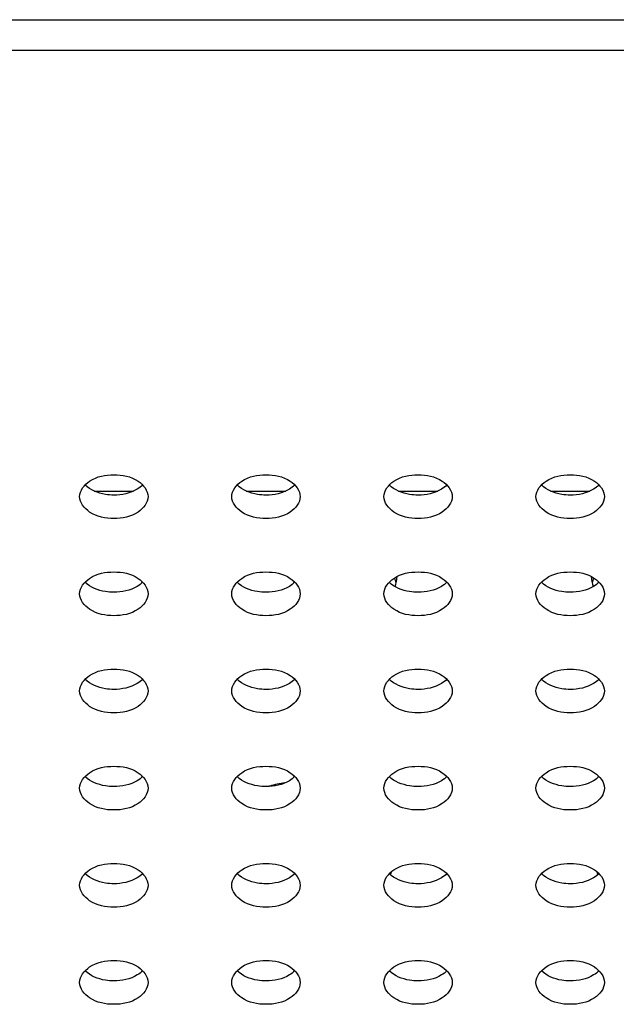
# Model space of a CAD drawing. Units: inches. Extents: x 0 to 22, y 0 to 17.
# Drawn here: x 10.6 to 10.7, y 5.1 to 5.2 of the extents above; entities that cross this region are included whole.
import ezdxf

# ---------------------------------------------------------------- set-up
doc = ezdxf.new("R2010")
doc.units = ezdxf.units.IN
doc.header["$LTSCALE"] = 1.21
doc.header["$MEASUREMENT"] = 0
doc.layers.get('0').update_dxf_attribs({"linetype": 'CONTINUOUS'})
doc.layers.add('3_ALL_AXES', color=7, linetype='CONTINUOUS')
doc.layers.add('7_ALL_FEATURES', color=7, linetype='CONTINUOUS')

msp = doc.modelspace()

# ---------------------------------------------------------------- linework, layer by layer
at = {"color": 7, "linetype": 'Continuous'}
for p, q in [((10.6039150581, 5.1910158108), (10.6079925397, 5.1910158108)), ((10.6196630896, 5.1910158108), (10.6237405712, 5.1910158108)), ((10.635411121, 5.1910158108), (10.6394886027, 5.1910158108)), ((10.6511591525, 5.1910158108), (10.6552366342, 5.1910158108))]:
    msp.add_line(p, q, dxfattribs=at)
at = {"layer": '3_ALL_AXES', "color": 7, "linetype": 'Continuous'}
for centre, radius, start, end in [((10.6299312837, 5.1803704235), 0.0053575115, 12.1444401429, 17.9363503132), ((10.6300396777, 5.1825938233), 0.0052457518, 343.8282689823, 355.2159888217), ((10.6606080775, 5.1825938233), 0.0052457518, 184.7840111784, 196.1717310173), ((10.6607164716, 5.1803704235), 0.0053575115, 162.0636496872, 167.8555598577), ((10.6255335466, 5.1484654668), 0.0124887225, 98.6229317367, 106.0150706564), ((10.6253967526, 5.1489768302), 0.0119594692, 106.0610400386, 106.6725747135), ((10.6293565692, 5.1542248523), 0.0059784818, 330.796726844, 334.3409643487), ((10.661291186, 5.1542248523), 0.0059784818, 205.6590356517, 209.2032731554)]:
    msp.add_arc(centre, radius, start, end, dxfattribs=at)
for points, knots in [([(10.6024104918, 5.1904416777), (10.6024104918, 5.1910776112), (10.6035490516, 5.1924538635), (10.6050898805, 5.192705591), (10.6059537989, 5.192705591)], [0, 0, 0, 0, 0.4239975401, 1, 1, 1, 1]), ([(10.6059537989, 5.192705591), (10.6068177172, 5.192705591), (10.6083585461, 5.1924538635), (10.609497106, 5.1910776112), (10.609497106, 5.1904416777)], [0, 0, 0, 0, 0.5760024599, 1, 1, 1, 1]), ([(10.6181585233, 5.1904416777), (10.6181585233, 5.1910776112), (10.6192970831, 5.1924538635), (10.620837912, 5.192705591), (10.6217018304, 5.192705591)], [0, 0, 0, 0, 0.4239975401, 1, 1, 1, 1]), ([(10.6217018304, 5.192705591), (10.6225657487, 5.192705591), (10.6241065776, 5.1924538635), (10.6252451375, 5.1910776112), (10.6252451375, 5.1904416777)], [0, 0, 0, 0, 0.5760024599, 1, 1, 1, 1]), ([(10.6339065548, 5.1904416777), (10.6339065548, 5.1910776112), (10.6350451146, 5.1924538635), (10.6365859435, 5.192705591), (10.6374498619, 5.192705591)], [0, 0, 0, 0, 0.4239975401, 1, 1, 1, 1]), ([(10.6374498619, 5.192705591), (10.6383137802, 5.192705591), (10.6398546091, 5.1924538635), (10.640993169, 5.1910776112), (10.640993169, 5.1904416777)], [0, 0, 0, 0, 0.5760024599, 1, 1, 1, 1]), ([(10.6496545863, 5.1904416777), (10.6496545863, 5.1910776112), (10.6507931461, 5.1924538635), (10.652333975, 5.192705591), (10.6531978934, 5.192705591)], [0, 0, 0, 0, 0.4239975401, 1, 1, 1, 1]), ([(10.6531978934, 5.192705591), (10.6540618117, 5.192705591), (10.6556026406, 5.1924538635), (10.6567412004, 5.1910776112), (10.6567412004, 5.1904416777)], [0, 0, 0, 0, 0.5760024599, 1, 1, 1, 1]), ([(10.6059537989, 5.1906006548), (10.6056594044, 5.1906006548), (10.604598991, 5.1906836674), (10.603510818, 5.191100277599999), (10.6029640347, 5.1916495488)], [0, 0, 0, 0, 0.2752831898, 1, 1, 1, 1]), ([(10.608943563, 5.1916495488), (10.6087754406, 5.1914806614), (10.6079088443, 5.1908327786), (10.6067870494, 5.1906006548), (10.6059537989, 5.1906006548)], [0, 0, 0, 0, 0.2223898827, 1, 1, 1, 1]), ([(10.6217018304, 5.1906006548), (10.6214074359, 5.1906006548), (10.6203470225, 5.1906836674), (10.6192588495, 5.191100277599999), (10.6187120662, 5.1916495488)], [0, 0, 0, 0, 0.2752831898, 1, 1, 1, 1]), ([(10.6246915945, 5.1916495488), (10.6245234721, 5.1914806614), (10.6236568758, 5.1908327786), (10.6225350809, 5.1906006548), (10.6217018304, 5.1906006548)], [0, 0, 0, 0, 0.2223898827, 1, 1, 1, 1]), ([(10.6374498619, 5.1906006548), (10.6371554674, 5.1906006548), (10.636095054, 5.1906836674), (10.635006881, 5.191100277599999), (10.6344600977, 5.1916495488)], [0, 0, 0, 0, 0.2752831898, 1, 1, 1, 1]), ([(10.640439626, 5.1916495488), (10.6402715036, 5.1914806614), (10.6394049073, 5.1908327786), (10.6382831124, 5.1906006548), (10.6374498619, 5.1906006548)], [0, 0, 0, 0, 0.2223898827, 1, 1, 1, 1]), ([(10.6531978934, 5.1906006548), (10.6529034989, 5.1906006548), (10.6518430855, 5.1906836674), (10.6507549125, 5.191100277599999), (10.6502081292, 5.1916495488)], [0, 0, 0, 0, 0.2752831898, 1, 1, 1, 1]), ([(10.6561876575, 5.1916495488), (10.6560195351, 5.1914806614), (10.6551529388, 5.1908327786), (10.6540311439, 5.1906006548), (10.6531978934, 5.1906006548)], [0, 0, 0, 0, 0.2223898827, 1, 1, 1, 1]), ([(10.6059537989, 5.1881777645), (10.6050898805, 5.1881777645), (10.6035490516, 5.188429492), (10.6024104918, 5.1898057443), (10.6024104918, 5.1904416777)], [0, 0, 0, 0, 0.5760024599, 1, 1, 1, 1]), ([(10.609497106, 5.1904416777), (10.609497106, 5.1898057443), (10.6083585461, 5.188429492), (10.6068177172, 5.1881777645), (10.6059537989, 5.1881777645)], [0, 0, 0, 0, 0.4239975401, 1, 1, 1, 1]), ([(10.6217018304, 5.1881777645), (10.620837912, 5.1881777645), (10.6192970831, 5.188429492), (10.6181585233, 5.1898057443), (10.6181585233, 5.1904416777)], [0, 0, 0, 0, 0.5760024599, 1, 1, 1, 1]), ([(10.6252451375, 5.1904416777), (10.6252451375, 5.1898057443), (10.6241065776, 5.188429492), (10.6225657487, 5.1881777645), (10.6217018304, 5.1881777645)], [0, 0, 0, 0, 0.4239975401, 1, 1, 1, 1]), ([(10.6374498619, 5.1881777645), (10.6365859435, 5.1881777645), (10.6350451146, 5.188429492), (10.6339065548, 5.1898057443), (10.6339065548, 5.1904416777)], [0, 0, 0, 0, 0.5760024599, 1, 1, 1, 1]), ([(10.640993169, 5.1904416777), (10.640993169, 5.1898057443), (10.6398546091, 5.188429492), (10.6383137802, 5.1881777645), (10.6374498619, 5.1881777645)], [0, 0, 0, 0, 0.4239975401, 1, 1, 1, 1]), ([(10.6531978934, 5.1881777645), (10.652333975, 5.1881777645), (10.6507931461, 5.188429492), (10.6496545863, 5.1898057443), (10.6496545863, 5.1904416777)], [0, 0, 0, 0, 0.5760024599, 1, 1, 1, 1]), ([(10.6567412004, 5.1904416777), (10.6567412004, 5.1898057443), (10.6556026406, 5.188429492), (10.6540618117, 5.1881777645), (10.6531978934, 5.1881777645)], [0, 0, 0, 0, 0.4239975401, 1, 1, 1, 1]), ([(10.6024104918, 5.1803798409), (10.6024104918, 5.1810157744), (10.6035490516, 5.182392026700001), (10.6050898805, 5.1826437542), (10.6059537989, 5.1826437542)], [0, 0, 0, 0, 0.4239975401, 1, 1, 1, 1]), ([(10.6059537989, 5.1826437542), (10.6068177172, 5.1826437542), (10.6083585461, 5.182392026700001), (10.609497106, 5.1810157744), (10.609497106, 5.1803798409)], [0, 0, 0, 0, 0.5760024599, 1, 1, 1, 1]), ([(10.6181585233, 5.1803798409), (10.6181585233, 5.1810157744), (10.6192970831, 5.182392026700001), (10.620837912, 5.1826437542), (10.6217018304, 5.1826437542)], [0, 0, 0, 0, 0.4239975401, 1, 1, 1, 1]), ([(10.6217018304, 5.1826437542), (10.6225657487, 5.1826437542), (10.6241065776, 5.182392026700001), (10.6252451375, 5.1810157744), (10.6252451375, 5.1803798409)], [0, 0, 0, 0, 0.5760024599, 1, 1, 1, 1]), ([(10.6339065548, 5.1803798409), (10.6339065548, 5.1810157744), (10.6350451146, 5.182392026700001), (10.6365859435, 5.1826437542), (10.6374498619, 5.1826437542)], [0, 0, 0, 0, 0.4239975401, 1, 1, 1, 1]), ([(10.6374498619, 5.1826437542), (10.6383137802, 5.1826437542), (10.6398546091, 5.182392026700001), (10.640993169, 5.1810157744), (10.640993169, 5.1803798409)], [0, 0, 0, 0, 0.5760024599, 1, 1, 1, 1]), ([(10.6496545863, 5.1803798409), (10.6496545863, 5.1810157744), (10.6507931461, 5.182392026700001), (10.652333975, 5.1826437542), (10.6531978934, 5.1826437542)], [0, 0, 0, 0, 0.4239975401, 1, 1, 1, 1]), ([(10.6531978934, 5.1826437542), (10.6540618117, 5.1826437542), (10.6556026406, 5.182392026700001), (10.6567412004, 5.1810157744), (10.6567412004, 5.1803798409)], [0, 0, 0, 0, 0.5760024599, 1, 1, 1, 1]), ([(10.6059537989, 5.1805388179), (10.6056594044, 5.1805388179), (10.604598991, 5.1806218306), (10.603510818, 5.1810384408), (10.6029640347, 5.181587712)], [0, 0, 0, 0, 0.2752831898, 1, 1, 1, 1]), ([(10.608943563, 5.181587712), (10.6087754406, 5.1814188246), (10.6079088443, 5.1807709418), (10.6067870494, 5.1805388179), (10.6059537989, 5.1805388179)], [0, 0, 0, 0, 0.2223898827, 1, 1, 1, 1]), ([(10.6217018304, 5.1805388179), (10.6214074359, 5.1805388179), (10.6203470225, 5.1806218306), (10.6192588495, 5.1810384408), (10.6187120662, 5.181587712)], [0, 0, 0, 0, 0.2752831898, 1, 1, 1, 1]), ([(10.6246915945, 5.181587712), (10.6245234721, 5.1814188246), (10.6236568758, 5.1807709418), (10.6225350809, 5.1805388179), (10.6217018304, 5.1805388179)], [0, 0, 0, 0, 0.2223898827, 1, 1, 1, 1]), ([(10.6374498619, 5.1805388179), (10.6371554674, 5.1805388179), (10.636095054, 5.1806218306), (10.635006881, 5.1810384408), (10.6344600977, 5.181587712)], [0, 0, 0, 0, 0.2752831898, 1, 1, 1, 1]), ([(10.640439626, 5.181587712), (10.6402715036, 5.1814188246), (10.6394049073, 5.1807709418), (10.6382831124, 5.1805388179), (10.6374498619, 5.1805388179)], [0, 0, 0, 0, 0.2223898827, 1, 1, 1, 1]), ([(10.6531978934, 5.1805388179), (10.6529034989, 5.1805388179), (10.6518430855, 5.1806218306), (10.6507549125, 5.1810384408), (10.6502081292, 5.181587712)], [0, 0, 0, 0, 0.2752831898, 1, 1, 1, 1]), ([(10.6561876575, 5.181587712), (10.6560195351, 5.1814188246), (10.6551529388, 5.1807709418), (10.6540311439, 5.1805388179), (10.6531978934, 5.1805388179)], [0, 0, 0, 0, 0.2223898827, 1, 1, 1, 1]), ([(10.6059537989, 5.1781159276), (10.6050898805, 5.1781159276), (10.6035490516, 5.1783676552), (10.6024104918, 5.1797439074), (10.6024104918, 5.1803798409)], [0, 0, 0, 0, 0.5760024599, 1, 1, 1, 1]), ([(10.609497106, 5.1803798409), (10.609497106, 5.1797439074), (10.6083585461, 5.1783676552), (10.6068177172, 5.1781159276), (10.6059537989, 5.1781159276)], [0, 0, 0, 0, 0.4239975401, 1, 1, 1, 1]), ([(10.6217018304, 5.1781159276), (10.620837912, 5.1781159276), (10.6192970831, 5.1783676552), (10.6181585233, 5.1797439074), (10.6181585233, 5.1803798409)], [0, 0, 0, 0, 0.5760024599, 1, 1, 1, 1]), ([(10.6252451375, 5.1803798409), (10.6252451375, 5.1797439074), (10.6241065776, 5.1783676552), (10.6225657487, 5.1781159276), (10.6217018304, 5.1781159276)], [0, 0, 0, 0, 0.4239975401, 1, 1, 1, 1]), ([(10.6374498619, 5.1781159276), (10.6365859435, 5.1781159276), (10.6350451146, 5.1783676552), (10.6339065548, 5.1797439074), (10.6339065548, 5.1803798409)], [0, 0, 0, 0, 0.5760024599, 1, 1, 1, 1]), ([(10.640993169, 5.1803798409), (10.640993169, 5.1797439074), (10.6398546091, 5.1783676552), (10.6383137802, 5.1781159276), (10.6374498619, 5.1781159276)], [0, 0, 0, 0, 0.4239975401, 1, 1, 1, 1]), ([(10.6531978934, 5.1781159276), (10.652333975, 5.1781159276), (10.6507931461, 5.1783676552), (10.6496545863, 5.1797439074), (10.6496545863, 5.1803798409)], [0, 0, 0, 0, 0.5760024599, 1, 1, 1, 1]), ([(10.6567412004, 5.1803798409), (10.6567412004, 5.1797439074), (10.6556026406, 5.1783676552), (10.6540618117, 5.1781159276), (10.6531978934, 5.1781159276)], [0, 0, 0, 0, 0.4239975401, 1, 1, 1, 1]), ([(10.6024104918, 5.1703180041), (10.6024104918, 5.1709539376), (10.6035490516, 5.1723301899), (10.6050898805, 5.172581917400001), (10.6059537989, 5.172581917400001)], [0, 0, 0, 0, 0.4239975401, 1, 1, 1, 1]), ([(10.6059537989, 5.172581917400001), (10.6068177172, 5.172581917400001), (10.6083585461, 5.1723301899), (10.609497106, 5.1709539376), (10.609497106, 5.1703180041)], [0, 0, 0, 0, 0.5760024599, 1, 1, 1, 1]), ([(10.6181585233, 5.1703180041), (10.6181585233, 5.1709539376), (10.6192970831, 5.1723301899), (10.620837912, 5.172581917400001), (10.6217018304, 5.172581917400001)], [0, 0, 0, 0, 0.4239975401, 1, 1, 1, 1]), ([(10.6217018304, 5.172581917400001), (10.6225657487, 5.172581917400001), (10.6241065776, 5.1723301899), (10.6252451375, 5.1709539376), (10.6252451375, 5.1703180041)], [0, 0, 0, 0, 0.5760024599, 1, 1, 1, 1]), ([(10.6339065548, 5.1703180041), (10.6339065548, 5.1709539376), (10.6350451146, 5.1723301899), (10.6365859435, 5.172581917400001), (10.6374498619, 5.172581917400001)], [0, 0, 0, 0, 0.4239975401, 1, 1, 1, 1]), ([(10.6374498619, 5.172581917400001), (10.6383137802, 5.172581917400001), (10.6398546091, 5.1723301899), (10.640993169, 5.1709539376), (10.640993169, 5.1703180041)], [0, 0, 0, 0, 0.5760024599, 1, 1, 1, 1]), ([(10.6496545863, 5.1703180041), (10.6496545863, 5.1709539376), (10.6507931461, 5.1723301899), (10.652333975, 5.172581917400001), (10.6531978934, 5.172581917400001)], [0, 0, 0, 0, 0.4239975401, 1, 1, 1, 1]), ([(10.6531978934, 5.172581917400001), (10.6540618117, 5.172581917400001), (10.6556026406, 5.1723301899), (10.6567412004, 5.1709539376), (10.6567412004, 5.1703180041)], [0, 0, 0, 0, 0.5760024599, 1, 1, 1, 1]), ([(10.6059537989, 5.1704769811), (10.6056594044, 5.1704769811), (10.604598991, 5.1705599938), (10.603510818, 5.170976604), (10.6029640347, 5.1715258752)], [0, 0, 0, 0, 0.2752831898, 1, 1, 1, 1]), ([(10.608943563, 5.1715258752), (10.6087754406, 5.171356987799999), (10.6079088443, 5.170709105), (10.6067870494, 5.1704769811), (10.6059537989, 5.1704769811)], [0, 0, 0, 0, 0.2223898827, 1, 1, 1, 1]), ([(10.6217018304, 5.1704769811), (10.6214074359, 5.1704769811), (10.6203470225, 5.1705599938), (10.6192588495, 5.170976604), (10.6187120662, 5.1715258752)], [0, 0, 0, 0, 0.2752831898, 1, 1, 1, 1]), ([(10.6246915945, 5.1715258752), (10.6245234721, 5.171356987799999), (10.6236568758, 5.170709105), (10.6225350809, 5.1704769811), (10.6217018304, 5.1704769811)], [0, 0, 0, 0, 0.2223898827, 1, 1, 1, 1]), ([(10.6374498619, 5.1704769811), (10.6371554674, 5.1704769811), (10.636095054, 5.1705599938), (10.635006881, 5.170976604), (10.6344600977, 5.1715258752)], [0, 0, 0, 0, 0.2752831898, 1, 1, 1, 1]), ([(10.640439626, 5.1715258752), (10.6402715036, 5.171356987799999), (10.6394049073, 5.170709105), (10.6382831124, 5.1704769811), (10.6374498619, 5.1704769811)], [0, 0, 0, 0, 0.2223898827, 1, 1, 1, 1]), ([(10.6531978934, 5.1704769811), (10.6529034989, 5.1704769811), (10.6518430855, 5.1705599938), (10.6507549125, 5.170976604), (10.6502081292, 5.1715258752)], [0, 0, 0, 0, 0.2752831898, 1, 1, 1, 1]), ([(10.6561876575, 5.1715258752), (10.6560195351, 5.171356987799999), (10.6551529388, 5.170709105), (10.6540311439, 5.1704769811), (10.6531978934, 5.1704769811)], [0, 0, 0, 0, 0.2223898827, 1, 1, 1, 1]), ([(10.6059537989, 5.1680540908), (10.6050898805, 5.1680540908), (10.6035490516, 5.168305818299999), (10.6024104918, 5.1696820706), (10.6024104918, 5.1703180041)], [0, 0, 0, 0, 0.5760024599, 1, 1, 1, 1]), ([(10.609497106, 5.1703180041), (10.609497106, 5.1696820706), (10.6083585461, 5.168305818299999), (10.6068177172, 5.1680540908), (10.6059537989, 5.1680540908)], [0, 0, 0, 0, 0.4239975401, 1, 1, 1, 1]), ([(10.6217018304, 5.1680540908), (10.620837912, 5.1680540908), (10.6192970831, 5.168305818299999), (10.6181585233, 5.1696820706), (10.6181585233, 5.1703180041)], [0, 0, 0, 0, 0.5760024599, 1, 1, 1, 1]), ([(10.6252451375, 5.1703180041), (10.6252451375, 5.1696820706), (10.6241065776, 5.168305818299999), (10.6225657487, 5.1680540908), (10.6217018304, 5.1680540908)], [0, 0, 0, 0, 0.4239975401, 1, 1, 1, 1]), ([(10.6374498619, 5.1680540908), (10.6365859435, 5.1680540908), (10.6350451146, 5.168305818299999), (10.6339065548, 5.1696820706), (10.6339065548, 5.1703180041)], [0, 0, 0, 0, 0.5760024599, 1, 1, 1, 1]), ([(10.640993169, 5.1703180041), (10.640993169, 5.1696820706), (10.6398546091, 5.168305818299999), (10.6383137802, 5.1680540908), (10.6374498619, 5.1680540908)], [0, 0, 0, 0, 0.4239975401, 1, 1, 1, 1]), ([(10.6531978934, 5.1680540908), (10.652333975, 5.1680540908), (10.6507931461, 5.168305818299999), (10.6496545863, 5.1696820706), (10.6496545863, 5.1703180041)], [0, 0, 0, 0, 0.5760024599, 1, 1, 1, 1]), ([(10.6567412004, 5.1703180041), (10.6567412004, 5.1696820706), (10.6556026406, 5.168305818299999), (10.6540618117, 5.1680540908), (10.6531978934, 5.1680540908)], [0, 0, 0, 0, 0.4239975401, 1, 1, 1, 1]), ([(10.6024104918, 5.1602561673), (10.6024104918, 5.1608921008), (10.6035490516, 5.1622683531), (10.6050898805, 5.1625200806), (10.6059537989, 5.1625200806)], [0, 0, 0, 0, 0.4239975401, 1, 1, 1, 1]), ([(10.6059537989, 5.1625200806), (10.6068177172, 5.1625200806), (10.6083585461, 5.1622683531), (10.609497106, 5.1608921008), (10.609497106, 5.1602561673)], [0, 0, 0, 0, 0.5760024599, 1, 1, 1, 1]), ([(10.6181585233, 5.1602561673), (10.6181585233, 5.1608921008), (10.6192970831, 5.1622683531), (10.620837912, 5.1625200806), (10.6217018304, 5.1625200806)], [0, 0, 0, 0, 0.4239975401, 1, 1, 1, 1]), ([(10.6217018304, 5.1625200806), (10.6225657487, 5.1625200806), (10.6241065776, 5.1622683531), (10.6252451375, 5.1608921008), (10.6252451375, 5.1602561673)], [0, 0, 0, 0, 0.5760024599, 1, 1, 1, 1]), ([(10.6339065548, 5.1602561673), (10.6339065548, 5.1608921008), (10.6350451146, 5.1622683531), (10.6365859435, 5.1625200806), (10.6374498619, 5.1625200806)], [0, 0, 0, 0, 0.4239975401, 1, 1, 1, 1]), ([(10.6374498619, 5.1625200806), (10.6383137802, 5.1625200806), (10.6398546091, 5.1622683531), (10.640993169, 5.1608921008), (10.640993169, 5.1602561673)], [0, 0, 0, 0, 0.5760024599, 1, 1, 1, 1]), ([(10.6496545863, 5.1602561673), (10.6496545863, 5.1608921008), (10.6507931461, 5.1622683531), (10.652333975, 5.1625200806), (10.6531978934, 5.1625200806)], [0, 0, 0, 0, 0.4239975401, 1, 1, 1, 1]), ([(10.6531978934, 5.1625200806), (10.6540618117, 5.1625200806), (10.6556026406, 5.1622683531), (10.6567412004, 5.1608921008), (10.6567412004, 5.1602561673)], [0, 0, 0, 0, 0.5760024599, 1, 1, 1, 1]), ([(10.6059537989, 5.1604151443), (10.6056594044, 5.1604151443), (10.604598991, 5.160498157), (10.603510818, 5.1609147672), (10.6029640347, 5.1614640384)], [0, 0, 0, 0, 0.2752831898, 1, 1, 1, 1]), ([(10.608943563, 5.1614640384), (10.6087754406, 5.161295151), (10.6079088443, 5.1606472681), (10.6067870494, 5.1604151443), (10.6059537989, 5.1604151443)], [0, 0, 0, 0, 0.2223898827, 1, 1, 1, 1]), ([(10.6217018304, 5.1604151443), (10.6214074359, 5.1604151443), (10.6203470225, 5.160498157), (10.6192588495, 5.1609147672), (10.6187120662, 5.1614640384)], [0, 0, 0, 0, 0.2752831898, 1, 1, 1, 1]), ([(10.6246915945, 5.1614640384), (10.6245234721, 5.161295151), (10.6236568758, 5.1606472681), (10.6225350809, 5.1604151443), (10.6217018304, 5.1604151443)], [0, 0, 0, 0, 0.2223898827, 1, 1, 1, 1]), ([(10.6374498619, 5.1604151443), (10.6371554674, 5.1604151443), (10.636095054, 5.160498157), (10.635006881, 5.1609147672), (10.6344600977, 5.1614640384)], [0, 0, 0, 0, 0.2752831898, 1, 1, 1, 1]), ([(10.640439626, 5.1614640384), (10.6402715036, 5.161295151), (10.6394049073, 5.1606472681), (10.6382831124, 5.1604151443), (10.6374498619, 5.1604151443)], [0, 0, 0, 0, 0.2223898827, 1, 1, 1, 1]), ([(10.6531978934, 5.1604151443), (10.6529034989, 5.1604151443), (10.6518430855, 5.160498157), (10.6507549125, 5.1609147672), (10.6502081292, 5.1614640384)], [0, 0, 0, 0, 0.2752831898, 1, 1, 1, 1]), ([(10.6561876575, 5.1614640384), (10.6560195351, 5.161295151), (10.6551529388, 5.1606472681), (10.6540311439, 5.1604151443), (10.6531978934, 5.1604151443)], [0, 0, 0, 0, 0.2223898827, 1, 1, 1, 1]), ([(10.6059537989, 5.157992254), (10.6050898805, 5.157992254), (10.6035490516, 5.1582439815), (10.6024104918, 5.1596202338), (10.6024104918, 5.1602561673)], [0, 0, 0, 0, 0.5760024599, 1, 1, 1, 1]), ([(10.609497106, 5.1602561673), (10.609497106, 5.1596202338), (10.6083585461, 5.1582439815), (10.6068177172, 5.157992254), (10.6059537989, 5.157992254)], [0, 0, 0, 0, 0.4239975401, 1, 1, 1, 1]), ([(10.6217018304, 5.157992254), (10.620837912, 5.157992254), (10.6192970831, 5.1582439815), (10.6181585233, 5.1596202338), (10.6181585233, 5.1602561673)], [0, 0, 0, 0, 0.5760024599, 1, 1, 1, 1]), ([(10.6252451375, 5.1602561673), (10.6252451375, 5.1596202338), (10.6241065776, 5.1582439815), (10.6225657487, 5.157992254), (10.6217018304, 5.157992254)], [0, 0, 0, 0, 0.4239975401, 1, 1, 1, 1]), ([(10.6374498619, 5.157992254), (10.6365859435, 5.157992254), (10.6350451146, 5.1582439815), (10.6339065548, 5.1596202338), (10.6339065548, 5.1602561673)], [0, 0, 0, 0, 0.5760024599, 1, 1, 1, 1]), ([(10.640993169, 5.1602561673), (10.640993169, 5.1596202338), (10.6398546091, 5.1582439815), (10.6383137802, 5.157992254), (10.6374498619, 5.157992254)], [0, 0, 0, 0, 0.4239975401, 1, 1, 1, 1]), ([(10.6531978934, 5.157992254), (10.652333975, 5.157992254), (10.6507931461, 5.1582439815), (10.6496545863, 5.1596202338), (10.6496545863, 5.1602561673)], [0, 0, 0, 0, 0.5760024599, 1, 1, 1, 1]), ([(10.6567412004, 5.1602561673), (10.6567412004, 5.1596202338), (10.6556026406, 5.1582439815), (10.6540618117, 5.157992254), (10.6531978934, 5.157992254)], [0, 0, 0, 0, 0.4239975401, 1, 1, 1, 1]), ([(10.6024104918, 5.1501943305), (10.6024104918, 5.150830264), (10.6035490516, 5.1522065163), (10.6050898805, 5.1524582438), (10.6059537989, 5.1524582438)], [0, 0, 0, 0, 0.4239975401, 1, 1, 1, 1]), ([(10.6059537989, 5.1524582438), (10.6068177172, 5.1524582438), (10.6083585461, 5.1522065163), (10.609497106, 5.150830264), (10.609497106, 5.1501943305)], [0, 0, 0, 0, 0.5760024599, 1, 1, 1, 1]), ([(10.6181585233, 5.1501943305), (10.6181585233, 5.150830264), (10.6192970831, 5.1522065163), (10.620837912, 5.1524582438), (10.6217018304, 5.1524582438)], [0, 0, 0, 0, 0.4239975401, 1, 1, 1, 1]), ([(10.6217018304, 5.1524582438), (10.6225657487, 5.1524582438), (10.6241065776, 5.1522065163), (10.6252451375, 5.150830264), (10.6252451375, 5.1501943305)], [0, 0, 0, 0, 0.5760024599, 1, 1, 1, 1]), ([(10.6339065548, 5.1501943305), (10.6339065548, 5.150830264), (10.6350451146, 5.1522065163), (10.6365859435, 5.1524582438), (10.6374498619, 5.1524582438)], [0, 0, 0, 0, 0.4239975401, 1, 1, 1, 1]), ([(10.6374498619, 5.1524582438), (10.6383137802, 5.1524582438), (10.6398546091, 5.1522065163), (10.640993169, 5.150830264), (10.640993169, 5.1501943305)], [0, 0, 0, 0, 0.5760024599, 1, 1, 1, 1]), ([(10.6496545863, 5.1501943305), (10.6496545863, 5.150830264), (10.6507931461, 5.1522065163), (10.652333975, 5.1524582438), (10.6531978934, 5.1524582438)], [0, 0, 0, 0, 0.4239975401, 1, 1, 1, 1]), ([(10.6531978934, 5.1524582438), (10.6540618117, 5.1524582438), (10.6556026406, 5.1522065163), (10.6567412004, 5.150830264), (10.6567412004, 5.1501943305)], [0, 0, 0, 0, 0.5760024599, 1, 1, 1, 1]), ([(10.6059537989, 5.1503533075), (10.6056594044, 5.1503533075), (10.604598991, 5.1504363202), (10.603510818, 5.1508529304), (10.6029640347, 5.1514022016)], [0, 0, 0, 0, 0.2752831898, 1, 1, 1, 1]), ([(10.608943563, 5.1514022016), (10.6087754406, 5.151233314100001), (10.6079088443, 5.1505854313), (10.6067870494, 5.1503533075), (10.6059537989, 5.1503533075)], [0, 0, 0, 0, 0.2223898827, 1, 1, 1, 1]), ([(10.6217018304, 5.1503533075), (10.6214074359, 5.1503533075), (10.6203470225, 5.1504363202), (10.6192588495, 5.1508529304), (10.6187120662, 5.1514022016)], [0, 0, 0, 0, 0.2752831898, 1, 1, 1, 1]), ([(10.6246915945, 5.1514022016), (10.6245234721, 5.151233314100001), (10.6236568758, 5.1505854313), (10.6225350809, 5.1503533075), (10.6217018304, 5.1503533075)], [0, 0, 0, 0, 0.2223898827, 1, 1, 1, 1]), ([(10.6374498619, 5.1503533075), (10.6371554674, 5.1503533075), (10.636095054, 5.1504363202), (10.635006881, 5.1508529304), (10.6344600977, 5.1514022016)], [0, 0, 0, 0, 0.2752831898, 1, 1, 1, 1]), ([(10.640439626, 5.1514022016), (10.6402715036, 5.151233314100001), (10.6394049073, 5.1505854313), (10.6382831124, 5.1503533075), (10.6374498619, 5.1503533075)], [0, 0, 0, 0, 0.2223898827, 1, 1, 1, 1]), ([(10.6531978934, 5.1503533075), (10.6529034989, 5.1503533075), (10.6518430855, 5.1504363202), (10.6507549125, 5.1508529304), (10.6502081292, 5.1514022016)], [0, 0, 0, 0, 0.2752831898, 1, 1, 1, 1]), ([(10.6561876575, 5.1514022016), (10.6560195351, 5.151233314100001), (10.6551529388, 5.1505854313), (10.6540311439, 5.1503533075), (10.6531978934, 5.1503533075)], [0, 0, 0, 0, 0.2223898827, 1, 1, 1, 1]), ([(10.6059537989, 5.1479304172), (10.6050898805, 5.1479304172), (10.6035490516, 5.148182144700001), (10.6024104918, 5.149558397), (10.6024104918, 5.1501943305)], [0, 0, 0, 0, 0.5760024599, 1, 1, 1, 1]), ([(10.609497106, 5.1501943305), (10.609497106, 5.149558397), (10.6083585461, 5.148182144700001), (10.6068177172, 5.1479304172), (10.6059537989, 5.1479304172)], [0, 0, 0, 0, 0.4239975401, 1, 1, 1, 1]), ([(10.6217018304, 5.1479304172), (10.620837912, 5.1479304172), (10.6192970831, 5.148182144700001), (10.6181585233, 5.149558397), (10.6181585233, 5.1501943305)], [0, 0, 0, 0, 0.5760024599, 1, 1, 1, 1]), ([(10.6252451375, 5.1501943305), (10.6252451375, 5.149558397), (10.6241065776, 5.148182144700001), (10.6225657487, 5.1479304172), (10.6217018304, 5.1479304172)], [0, 0, 0, 0, 0.4239975401, 1, 1, 1, 1]), ([(10.6374498619, 5.1479304172), (10.6365859435, 5.1479304172), (10.6350451146, 5.148182144700001), (10.6339065548, 5.149558397), (10.6339065548, 5.1501943305)], [0, 0, 0, 0, 0.5760024599, 1, 1, 1, 1]), ([(10.640993169, 5.1501943305), (10.640993169, 5.149558397), (10.6398546091, 5.148182144700001), (10.6383137802, 5.1479304172), (10.6374498619, 5.1479304172)], [0, 0, 0, 0, 0.4239975401, 1, 1, 1, 1]), ([(10.6531978934, 5.1479304172), (10.652333975, 5.1479304172), (10.6507931461, 5.148182144700001), (10.6496545863, 5.149558397), (10.6496545863, 5.1501943305)], [0, 0, 0, 0, 0.5760024599, 1, 1, 1, 1]), ([(10.6567412004, 5.1501943305), (10.6567412004, 5.149558397), (10.6556026406, 5.148182144700001), (10.6540618117, 5.1479304172), (10.6531978934, 5.1479304172)], [0, 0, 0, 0, 0.4239975401, 1, 1, 1, 1]), ([(10.6024104918, 5.1401324937), (10.6024104918, 5.140768427099999), (10.6035490516, 5.1421446794), (10.6050898805, 5.1423964069), (10.6059537989, 5.1423964069)], [0, 0, 0, 0, 0.4239975401, 1, 1, 1, 1]), ([(10.6059537989, 5.1423964069), (10.6068177172, 5.1423964069), (10.6083585461, 5.1421446794), (10.609497106, 5.140768427099999), (10.609497106, 5.1401324937)], [0, 0, 0, 0, 0.5760024599, 1, 1, 1, 1]), ([(10.6181585233, 5.1401324937), (10.6181585233, 5.140768427099999), (10.6192970831, 5.1421446794), (10.620837912, 5.1423964069), (10.6217018304, 5.1423964069)], [0, 0, 0, 0, 0.4239975401, 1, 1, 1, 1]), ([(10.6217018304, 5.1423964069), (10.6225657487, 5.1423964069), (10.6241065776, 5.1421446794), (10.6252451375, 5.140768427099999), (10.6252451375, 5.1401324937)], [0, 0, 0, 0, 0.5760024599, 1, 1, 1, 1]), ([(10.6339065548, 5.1401324937), (10.6339065548, 5.140768427099999), (10.6350451146, 5.1421446794), (10.6365859435, 5.1423964069), (10.6374498619, 5.1423964069)], [0, 0, 0, 0, 0.4239975401, 1, 1, 1, 1]), ([(10.6374498619, 5.1423964069), (10.6383137802, 5.1423964069), (10.6398546091, 5.1421446794), (10.640993169, 5.140768427099999), (10.640993169, 5.1401324937)], [0, 0, 0, 0, 0.5760024599, 1, 1, 1, 1]), ([(10.6496545863, 5.1401324937), (10.6496545863, 5.140768427099999), (10.6507931461, 5.1421446794), (10.652333975, 5.1423964069), (10.6531978934, 5.1423964069)], [0, 0, 0, 0, 0.4239975401, 1, 1, 1, 1]), ([(10.6531978934, 5.1423964069), (10.6540618117, 5.1423964069), (10.6556026406, 5.1421446794), (10.6567412004, 5.140768427099999), (10.6567412004, 5.1401324937)], [0, 0, 0, 0, 0.5760024599, 1, 1, 1, 1]), ([(10.6059537989, 5.1402914707), (10.6056594044, 5.1402914707), (10.604598991, 5.1403744833), (10.603510818, 5.1407910936), (10.6029640347, 5.1413403647)], [0, 0, 0, 0, 0.2752831898, 1, 1, 1, 1]), ([(10.608943563, 5.1413403647), (10.6087754406, 5.1411714773), (10.6079088443, 5.1405235945), (10.6067870494, 5.1402914707), (10.6059537989, 5.1402914707)], [0, 0, 0, 0, 0.2223898827, 1, 1, 1, 1]), ([(10.6217018304, 5.1402914707), (10.6214074359, 5.1402914707), (10.6203470225, 5.1403744833), (10.6192588495, 5.1407910936), (10.6187120662, 5.1413403647)], [0, 0, 0, 0, 0.2752831898, 1, 1, 1, 1]), ([(10.6246915945, 5.1413403647), (10.6245234721, 5.1411714773), (10.6236568758, 5.1405235945), (10.6225350809, 5.1402914707), (10.6217018304, 5.1402914707)], [0, 0, 0, 0, 0.2223898827, 1, 1, 1, 1]), ([(10.6374498619, 5.1402914707), (10.6371554674, 5.1402914707), (10.636095054, 5.1403744833), (10.635006881, 5.1407910936), (10.6344600977, 5.1413403647)], [0, 0, 0, 0, 0.2752831898, 1, 1, 1, 1]), ([(10.640439626, 5.1413403647), (10.6402715036, 5.1411714773), (10.6394049073, 5.1405235945), (10.6382831124, 5.1402914707), (10.6374498619, 5.1402914707)], [0, 0, 0, 0, 0.2223898827, 1, 1, 1, 1]), ([(10.6531978934, 5.1402914707), (10.6529034989, 5.1402914707), (10.6518430855, 5.1403744833), (10.6507549125, 5.1407910936), (10.6502081292, 5.1413403647)], [0, 0, 0, 0, 0.2752831898, 1, 1, 1, 1]), ([(10.6561876575, 5.1413403647), (10.6560195351, 5.1411714773), (10.6551529388, 5.1405235945), (10.6540311439, 5.1402914707), (10.6531978934, 5.1402914707)], [0, 0, 0, 0, 0.2223898827, 1, 1, 1, 1]), ([(10.6059537989, 5.1378685804), (10.6050898805, 5.1378685804), (10.6035490516, 5.1381203079), (10.6024104918, 5.1394965602), (10.6024104918, 5.1401324937)], [0, 0, 0, 0, 0.5760024599, 1, 1, 1, 1]), ([(10.609497106, 5.1401324937), (10.609497106, 5.1394965602), (10.6083585461, 5.1381203079), (10.6068177172, 5.1378685804), (10.6059537989, 5.1378685804)], [0, 0, 0, 0, 0.4239975401, 1, 1, 1, 1]), ([(10.6217018304, 5.1378685804), (10.620837912, 5.1378685804), (10.6192970831, 5.1381203079), (10.6181585233, 5.1394965602), (10.6181585233, 5.1401324937)], [0, 0, 0, 0, 0.5760024599, 1, 1, 1, 1]), ([(10.6252451375, 5.1401324937), (10.6252451375, 5.1394965602), (10.6241065776, 5.1381203079), (10.6225657487, 5.1378685804), (10.6217018304, 5.1378685804)], [0, 0, 0, 0, 0.4239975401, 1, 1, 1, 1]), ([(10.6374498619, 5.1378685804), (10.6365859435, 5.1378685804), (10.6350451146, 5.1381203079), (10.6339065548, 5.1394965602), (10.6339065548, 5.1401324937)], [0, 0, 0, 0, 0.5760024599, 1, 1, 1, 1]), ([(10.640993169, 5.1401324937), (10.640993169, 5.1394965602), (10.6398546091, 5.1381203079), (10.6383137802, 5.1378685804), (10.6374498619, 5.1378685804)], [0, 0, 0, 0, 0.4239975401, 1, 1, 1, 1]), ([(10.6531978934, 5.1378685804), (10.652333975, 5.1378685804), (10.6507931461, 5.1381203079), (10.6496545863, 5.1394965602), (10.6496545863, 5.1401324937)], [0, 0, 0, 0, 0.5760024599, 1, 1, 1, 1]), ([(10.6567412004, 5.1401324937), (10.6567412004, 5.1394965602), (10.6556026406, 5.1381203079), (10.6540618117, 5.1378685804), (10.6531978934, 5.1378685804)], [0, 0, 0, 0, 0.4239975401, 1, 1, 1, 1])]:
    msp.add_open_spline(points, degree=3, knots=knots, dxfattribs=at)
at = {"layer": '7_ALL_FEATURES', "color": 7, "linetype": 'Continuous'}
for p, q in [((8.6938421055, 5.2398347084), (11.8110719091, 5.2398347084)), ((8.6886309642, 5.2366851021), (11.8110719091, 5.2366851021))]:
    msp.add_line(p, q, dxfattribs=at)

doc.saveas('drawing.dxf')
